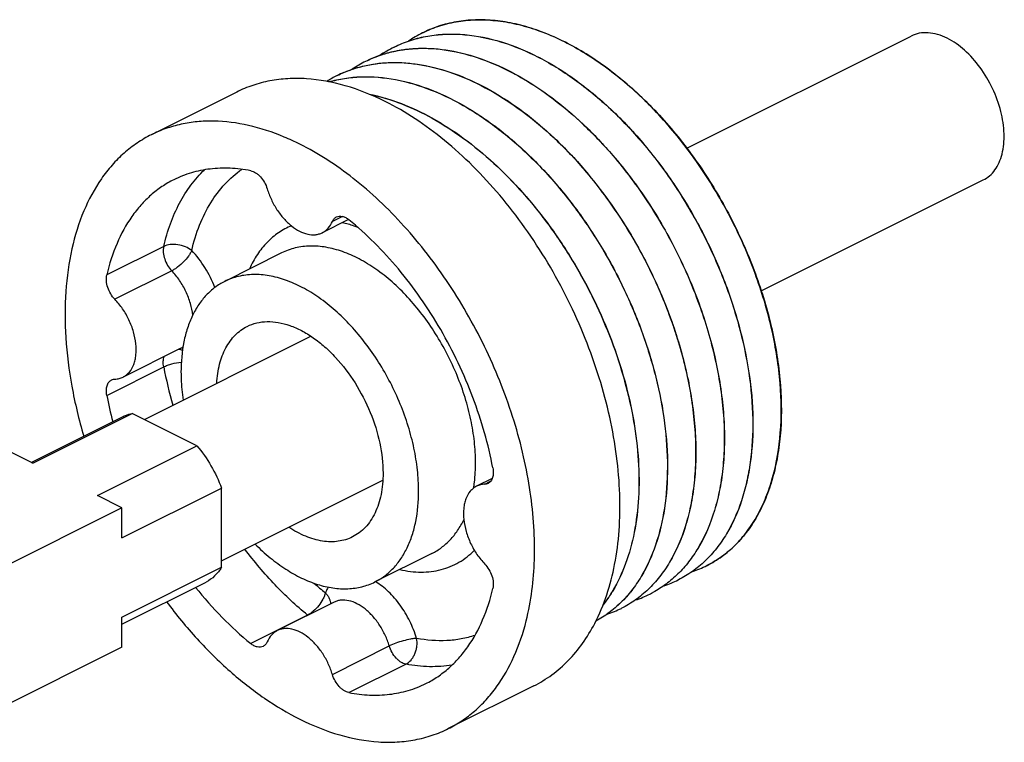
# Model space of a CAD drawing. Units: millimetres. Extents: x 496 to 916, y 283 to 580.
# Drawn here: x 679 to 728, y 401 to 437 of the extents above; entities that cross this region are included whole.
import ezdxf

# ---------------------------------------------------------------- set-up
doc = ezdxf.new("R2010")
doc.units = ezdxf.units.MM
doc.header["$LTSCALE"] = 19.36
doc.layers.get('0').update_dxf_attribs({"linetype": 'CONTINUOUS'})

msp = doc.modelspace()

# ---------------------------------------------------------------- linework, layer by layer
at = {"color": 7, "linetype": 'Continuous'}
for p, q in [((698.858, 436.527), (698.851, 436.523)), ((698.858, 436.527), (698.851, 436.523)), ((711.987, 430.793), (723.137, 436.368)), ((697.443, 435.82), (697.436, 435.816)), ((697.437, 435.816), (697.443, 435.82)), ((696.029, 435.112), (696.022, 435.109)), ((696.022, 435.109), (696.029, 435.112)), ((696.029, 435.112), (696.039, 435.117)), ((694.615, 434.405), (694.608, 434.402)), ((694.609, 434.402), (694.615, 434.405)), ((689.616, 433.583), (685.374, 431.462)), ((706.879, 429.734), (706.892, 429.718)), ((715.685, 423.698), (726.715, 429.213)), ((695.177, 427.245), (693.871, 426.592)), ((691.847, 425.586), (689.019, 424.172)), ((685.027, 417.313), (693.298, 421.448)), ((686.8, 420.832), (683.971, 419.417)), ((679.407, 415.174), (683.978, 417.459)), ((679.479, 415.137), (684.429, 417.612)), ((687.641, 416.006), (684.429, 417.612)), ((682.692, 413.531), (687.641, 416.006)), ((679.479, 415.137), (678.257, 415.748)), ((688.864, 410.287), (696.877, 414.294)), ((702.318, 414.382), (701.534, 413.99)), ((683.914, 412.92), (682.692, 413.531)), ((683.914, 411.423), (688.864, 413.898)), ((688.864, 409.964), (688.864, 413.898)), ((683.914, 412.92), (673.245, 407.585)), ((683.914, 411.423), (683.914, 412.92)), ((713.959, 411.63), (713.956, 411.624)), ((713.963, 411.628), (713.959, 411.622)), ((699.315, 410.649), (696.487, 409.235)), ((712.545, 410.923), (712.541, 410.917)), ((712.548, 410.921), (712.545, 410.915)), ((711.13, 410.216), (711.127, 410.21)), ((711.131, 410.208), (711.134, 410.214)), ((712.981, 410.047), (712.974, 410.044)), ((712.974, 410.044), (712.981, 410.047)), ((712.981, 410.047), (712.99, 410.052)), ((683.914, 407.489), (688.864, 409.964)), ((683.914, 407.141), (688.092, 409.231)), ((709.716, 409.508), (709.713, 409.503)), ((709.72, 409.507), (709.716, 409.501)), ((711.567, 409.34), (711.559, 409.337)), ((711.567, 409.34), (711.56, 409.337)), ((708.302, 408.801), (708.299, 408.796)), ((708.306, 408.799), (708.302, 408.793)), ((710.153, 408.633), (710.145, 408.629)), ((710.153, 408.633), (710.146, 408.63)), ((710.304, 408.712), (710.291, 408.705)), ((694.463, 408.23), (691.635, 406.815)), ((708.738, 407.926), (708.731, 407.923)), ((708.738, 407.926), (708.731, 407.922)), ((683.914, 405.992), (683.914, 407.489)), ((683.914, 405.992), (675.476, 401.773)), ((704.374, 404.067), (700.132, 401.946))]:
    msp.add_line(p, q, dxfattribs=at)
at = {"color": 9, "linetype": 'Continuous'}
for p, q in [((694.872, 427.401), (694.373, 427.151)), ((685.988, 425.906), (683.159, 424.491)), ((686.39, 424.697), (683.561, 423.283)), ((683.159, 418.509), (685.988, 419.924)), ((701.944, 414.092), (702.236, 414.238)), ((693.139, 407.589), (690.311, 406.175)), ((694.373, 404.637), (697.201, 406.051)), ((695.195, 403.733), (698.023, 405.147))]:
    msp.add_line(p, q, dxfattribs=at)
at = {"color": 7, "linetype": 'Continuous'}
for centre, radius, start, end in [((701.518, 431.189), 5.964, 116.5698, 124.4289), ((701.513, 431.199), 5.953, 111.62, 116.4876), ((700.112, 430.468), 5.98, 116.5708, 124.4198), ((698.697, 429.763), 5.978, 116.5806, 124.0697), ((697.267, 429.084), 5.946, 113.0367, 116.4898), ((697.275, 429.069), 5.963, 116.5629, 122.225), ((687.038, 419.572), 12.771, 63.4204, 67.2364), ((702.599, 422.174), 19.782, 190.6763, 194.5654), ((710.577, 414.842), 5.364, 288.3864, 296.5453), ((709.172, 414.114), 5.341, 288.3693, 296.5585), ((707.757, 413.407), 5.341, 288.3637, 296.554), ((707.763, 413.395), 5.328, 296.6522, 298.3248), ((706.343, 412.7), 5.341, 288.373, 296.5538)]:
    msp.add_arc(centre, radius, start, end, dxfattribs=at)
at = {"color": 9, "linetype": 'Continuous'}
for centre, radius, start, end in [((686.375, 421.68), 0.949, 296.6034, 307.6224), ((686.657, 420.201), 0.593, 77.8465, 84.2922), ((706.006, 423.719), 20.375, 190.7345, 196.2339), ((703.497, 420.365), 15.033, 228.0943, 230.9221), ((693.832, 408.443), 1.099, 230.9288, 232.0895)]:
    msp.add_arc(centre, radius, start, end, dxfattribs=at)
at = {"color": 7, "linetype": 'Continuous'}
for points, knots in [([(698.858, 436.527), (699.134, 436.665), (699.714, 436.9), (700.639, 437.117), (701.61, 437.197), (702.618, 437.141), (703.654, 436.95), (705.093, 436.508), (706.906, 435.614), (708.979, 434.101), (710.929, 432.181), (712.685, 429.927), (714.186, 427.424), (715.376, 424.765), (716.214, 422.052), (716.668, 419.386), (716.715, 417.238), (716.537, 415.638), (716.306, 414.538), (715.977, 413.522), (715.553, 412.6), (715.037, 411.782), (714.434, 411.075), (713.75, 410.487), (713.243, 410.178), (712.981, 410.047)], [0, 0, 0, 0, 0.024091, 0.048536, 0.07366, 0.099738, 0.126982, 0.155534, 0.216742, 0.283379, 0.354635, 0.42919, 0.505395, 0.581446, 0.655532, 0.725991, 0.791476, 0.822097, 0.851218, 0.878854, 0.905083, 0.930053, 0.95399, 0.977188, 1, 1, 1, 1]), ([(712.99, 410.052), (713.246, 410.181), (713.744, 410.485), (714.416, 411.061), (715.01, 411.752), (715.52, 412.552), (715.943, 413.451), (716.395, 414.805), (716.704, 416.71), (716.678, 419.171), (716.266, 421.782), (715.483, 424.447), (714.355, 427.071), (712.921, 429.558), (711.232, 431.817), (709.346, 433.767), (707.328, 435.336), (705.553, 436.299), (704.134, 436.812), (703.107, 437.062), (702.102, 437.182), (701.129, 437.171), (700.196, 437.029), (699.603, 436.845), (699.319, 436.733)], [0, 0, 0, 0, 0.022719, 0.045816, 0.06963, 0.094448, 0.120485, 0.147891, 0.207002, 0.271827, 0.341603, 0.415072, 0.490662, 0.566642, 0.641269, 0.712925, 0.780272, 0.84242, 0.871476, 0.899209, 0.925726, 0.951199, 0.97586, 1, 1, 1, 1]), ([(697.443, 435.82), (697.688, 435.942), (698.198, 436.154), (699.006, 436.367), (699.853, 436.473), (701.046, 436.472), (702.611, 436.189), (704.491, 435.445), (706.359, 434.317), (708.163, 432.842), (709.854, 431.062), (711.383, 429.032), (712.709, 426.81), (713.791, 424.464), (714.601, 422.063), (715.114, 419.677), (715.318, 417.378), (715.222, 415.551), (714.978, 414.199), (714.644, 412.99), (714.27, 412.141), (713.963, 411.628)], [0, 0, 0, 0, 0.023338, 0.046945, 0.071074, 0.095946, 0.148518, 0.205658, 0.26758, 0.333935, 0.403946, 0.476531, 0.550418, 0.624233, 0.696596, 0.76621, 0.831957, 0.893009, 0.921651, 0.949008, 1, 1, 1, 1]), ([(697.443, 435.82), (697.688, 435.941), (698.198, 436.153), (699.006, 436.364), (699.852, 436.47), (701.045, 436.468), (702.61, 436.184), (704.489, 435.439), (706.356, 434.311), (708.159, 432.835), (709.848, 431.057), (711.377, 429.027), (712.701, 426.807), (713.783, 424.462), (714.593, 422.062), (715.106, 419.677), (715.311, 417.379), (715.216, 415.553), (714.972, 414.201), (714.639, 412.992), (714.265, 412.143), (713.959, 411.63)], [0, 0, 0, 0, 0.023337, 0.046944, 0.071075, 0.09595, 0.14853, 0.205676, 0.267602, 0.333958, 0.403963, 0.476541, 0.550418, 0.624223, 0.696578, 0.766188, 0.831935, 0.892991, 0.921637, 0.948999, 1, 1, 1, 1]), ([(724.926, 436.254), (724.772, 436.332), (724.463, 436.457), (723.989, 436.546), (723.539, 436.523), (723.262, 436.431), (723.137, 436.368)], [0, 0, 0, 0, 0.279132, 0.535364, 0.772882, 1, 1, 1, 1]), ([(726.715, 429.213), (726.828, 429.269), (727.044, 429.414), (727.311, 429.71), (727.52, 430.078), (727.722, 430.672), (727.794, 431.545), (727.621, 432.656), (727.211, 433.778), (726.599, 434.812), (725.839, 435.669), (725.236, 436.1), (724.926, 436.254)], [0, 0, 0, 0, 0.044948, 0.09158, 0.141267, 0.194885, 0.314687, 0.449642, 0.59368, 0.738695, 0.876362, 1, 1, 1, 1]), ([(696.029, 435.112), (696.242, 435.219), (696.682, 435.407), (697.376, 435.609), (698.101, 435.732), (699.117, 435.789), (700.452, 435.65), (702.075, 435.167), (703.711, 434.383), (705.325, 433.316), (706.884, 431.991), (707.846, 430.974), (708.311, 430.432)], [0, 0, 0, 0, 0.050606, 0.101655, 0.153568, 0.206727, 0.317901, 0.437203, 0.565478, 0.702663, 0.847959, 1, 1, 1, 1]), ([(696.039, 435.117), (696.257, 435.226), (696.709, 435.416), (697.421, 435.618), (698.164, 435.737), (699.207, 435.784), (700.577, 435.621), (701.645, 435.285), (702.18, 435.07)], [0, 0, 0, 0, 0.115345, 0.23177, 0.350279, 0.47177, 0.726296, 1, 1, 1, 1]), ([(694.615, 434.405), (694.828, 434.512), (695.268, 434.7), (695.962, 434.902), (696.687, 435.025), (697.703, 435.082), (699.039, 434.942), (700.662, 434.46), (702.298, 433.675), (703.912, 432.608), (705.471, 431.282), (706.433, 430.266), (706.898, 429.723)], [0, 0, 0, 0, 0.050604, 0.101651, 0.153564, 0.206722, 0.317895, 0.437198, 0.565474, 0.702662, 0.847955, 1, 1, 1, 1]), ([(694.94, 434.555), (695.347, 434.728), (696.219, 434.988), (697.609, 435.094), (699.067, 434.924), (700.032, 434.64), (700.517, 434.459)], [0, 0, 0, 0, 0.232507, 0.473459, 0.728126, 1, 1, 1, 1]), ([(702.18, 435.07), (702.729, 434.85), (703.828, 434.305), (705.398, 433.249), (706.915, 431.949), (707.852, 430.956), (708.306, 430.427)], [0, 0, 0, 0, 0.228667, 0.472656, 0.730539, 1, 1, 1, 1]), ([(696.995, 433.114), (696.358, 433.433), (695.085, 433.948), (693.425, 434.259), (692.162, 434.267), (691.266, 434.158), (690.413, 433.936), (689.874, 433.712), (689.616, 433.583)], [0, 0, 0, 0, 0.278952, 0.534781, 0.655555, 0.772578, 0.886968, 1, 1, 1, 1]), ([(694.196, 434.089), (694.452, 434.164), (694.981, 434.282), (696.091, 434.387), (697.563, 434.259), (699.355, 433.721), (701.159, 432.817), (702.929, 431.575), (704.62, 430.03), (706.188, 428.223), (707.593, 426.204), (708.797, 424.028), (709.769, 421.756), (710.484, 419.449), (710.923, 417.17), (711.074, 414.98), (710.935, 412.939), (710.507, 411.101), (710.014, 409.998), (709.72, 409.507)], [0, 0, 0, 0, 0.02348, 0.047513, 0.097898, 0.152337, 0.211298, 0.274697, 0.342017, 0.41242, 0.484841, 0.55808, 0.630874, 0.701978, 0.770239, 0.834678, 0.894588, 0.949635, 1, 1, 1, 1]), ([(694.199, 434.088), (694.455, 434.163), (694.984, 434.28), (696.094, 434.383), (697.565, 434.253), (699.357, 433.714), (701.159, 432.809), (702.928, 431.567), (704.617, 430.022), (706.184, 428.215), (707.588, 426.197), (708.791, 424.023), (709.762, 421.752), (710.477, 419.446), (710.915, 417.169), (711.067, 414.981), (710.928, 412.94), (710.502, 411.103), (710.01, 410), (709.716, 409.508)], [0, 0, 0, 0, 0.023481, 0.047519, 0.097916, 0.152369, 0.21134, 0.274745, 0.342066, 0.412463, 0.484875, 0.558103, 0.630884, 0.701976, 0.770229, 0.834664, 0.894575, 0.949628, 1, 1, 1, 1]), ([(700.517, 434.459), (701.086, 434.247), (702.228, 433.708), (703.86, 432.639), (705.436, 431.306), (706.409, 430.281), (706.879, 429.734)], [0, 0, 0, 0, 0.227592, 0.471238, 0.729528, 1, 1, 1, 1]), ([(696.194, 433.48), (697.286, 433.262), (698.924, 432.602), (700.925, 431.307), (702.433, 430.06), (703.862, 428.599), (705.184, 426.953), (706.374, 425.158), (707.407, 423.25), (708.262, 421.269), (708.923, 419.258), (709.376, 417.257), (709.612, 415.308), (709.628, 413.452), (709.423, 411.726), (709, 410.167), (708.561, 409.225), (708.306, 408.799)], [0, 0, 0, 0, 0.109014, 0.169387, 0.233254, 0.300078, 0.369153, 0.439652, 0.510676, 0.581292, 0.650581, 0.717679, 0.78182, 0.842388, 0.898973, 0.95144, 1, 1, 1, 1]), ([(696.214, 433.471), (697.305, 433.25), (698.941, 432.587), (700.939, 431.289), (702.444, 430.04), (703.87, 428.579), (705.189, 426.934), (706.376, 425.139), (707.406, 423.233), (708.259, 421.255), (708.918, 419.246), (709.369, 417.248), (709.605, 415.303), (709.621, 413.449), (709.416, 411.726), (708.994, 410.168), (708.556, 409.227), (708.302, 408.801)], [0, 0, 0, 0, 0.109109, 0.169518, 0.23341, 0.300246, 0.36932, 0.439808, 0.510811, 0.581402, 0.650664, 0.717736, 0.781854, 0.842403, 0.898977, 0.951439, 1, 1, 1, 1]), ([(707.408, 407.172), (707.883, 408.086), (708.377, 409.636), (708.654, 411.819), (708.682, 413.623), (708.522, 415.509), (708.177, 417.447), (707.652, 419.408), (706.956, 421.358), (706.101, 423.269), (705.099, 425.107), (703.967, 426.845), (702.723, 428.455), (701.387, 429.91), (699.98, 431.187), (698.524, 432.266), (697.506, 432.859), (696.995, 433.114)], [0, 0, 0, 0, 0.102041, 0.158266, 0.217792, 0.280323, 0.345423, 0.412548, 0.481076, 0.550336, 0.619629, 0.688254, 0.755537, 0.82085, 0.883638, 0.943461, 1, 1, 1, 1]), ([(691.98, 431.348), (691.404, 431.589), (690.255, 431.97), (688.777, 432.163), (687.654, 432.122), (686.854, 431.998), (686.09, 431.783), (685.606, 431.578), (685.373, 431.462)], [0, 0, 0, 0, 0.275173, 0.529946, 0.651214, 0.769318, 0.885223, 1, 1, 1, 1]), ([(685.373, 431.462), (685.131, 431.34), (684.658, 431.063), (684.004, 430.556), (683.408, 429.958), (682.683, 429.03), (681.943, 427.65), (681.359, 425.75), (681.069, 423.625), (681.078, 421.327), (681.384, 418.914), (681.775, 417.295), (682.016, 416.481)], [0, 0, 0, 0, 0.049182, 0.098888, 0.149613, 0.201797, 0.311788, 0.431017, 0.560197, 0.698975, 0.846172, 1, 1, 1, 1]), ([(704.004, 407.298), (704.254, 408.288), (704.447, 409.864), (704.409, 412.012), (704.226, 413.727), (703.894, 415.48), (703.251, 417.856), (702.106, 420.774), (700.565, 423.51), (699.12, 425.532), (697.958, 426.925), (696.728, 428.184), (695.446, 429.293), (694.128, 430.238), (693.212, 430.764), (692.753, 430.993)], [0, 0, 0, 0, 0.109792, 0.169099, 0.230964, 0.295019, 0.360822, 0.495556, 0.630934, 0.697521, 0.762643, 0.825823, 0.886644, 0.944785, 1, 1, 1, 1]), ([(708.306, 430.427), (708.931, 429.697), (710.098, 428.139), (711.554, 425.606), (712.692, 422.934), (713.472, 420.223), (713.807, 417.974), (713.864, 416.248), (713.803, 415.031), (713.642, 413.879), (713.304, 412.484), (712.893, 411.506), (712.545, 410.923)], [0, 0, 0, 0, 0.136979, 0.276476, 0.415178, 0.549803, 0.677378, 0.737802, 0.79566, 0.850817, 0.903226, 1, 1, 1, 1]), ([(708.311, 430.432), (708.937, 429.702), (710.105, 428.143), (711.561, 425.609), (712.7, 422.935), (713.48, 420.223), (713.815, 417.974), (713.871, 416.247), (713.81, 415.029), (713.648, 413.877), (713.309, 412.482), (712.897, 411.504), (712.548, 410.921)], [0, 0, 0, 0, 0.136987, 0.2765, 0.415216, 0.549847, 0.677421, 0.737843, 0.795695, 0.850846, 0.903246, 1, 1, 1, 1]), ([(690.311, 429.674), (689.972, 429.738), (689.3, 429.819), (688.305, 429.786), (687.36, 429.597), (686.771, 429.365), (686.492, 429.226)], [0, 0, 0, 0, 0.264598, 0.517126, 0.760861, 1, 1, 1, 1]), ([(690.311, 429.674), (690.398, 429.658), (690.529, 429.599), (690.684, 429.484), (690.841, 429.33), (691.007, 429.096), (691.099, 428.882), (691.133, 428.771)], [0, 0, 0, 0, 0.209778, 0.328871, 0.455933, 0.725579, 1, 1, 1, 1]), ([(706.892, 429.718), (707.518, 428.989), (708.685, 427.43), (710.14, 424.898), (711.278, 422.226), (712.058, 419.515), (712.393, 417.267), (712.449, 415.541), (712.389, 414.323), (712.228, 413.171), (711.89, 411.777), (711.479, 410.799), (711.13, 410.216)], [0, 0, 0, 0, 0.136978, 0.276479, 0.415181, 0.549804, 0.677377, 0.7378, 0.795657, 0.850815, 0.903225, 1, 1, 1, 1]), ([(711.134, 410.214), (711.483, 410.797), (711.895, 411.774), (712.234, 413.169), (712.396, 414.321), (712.456, 415.539), (712.4, 417.266), (712.066, 419.515), (711.286, 422.227), (710.148, 424.901), (708.692, 427.434), (707.525, 428.993), (706.898, 429.723)], [0, 0, 0, 0, 0.096753, 0.149153, 0.204302, 0.262153, 0.322574, 0.450147, 0.584778, 0.723493, 0.863006, 1, 1, 1, 1]), ([(686.492, 429.226), (686.288, 429.124), (685.892, 428.892), (685.342, 428.468), (684.841, 427.968), (684.229, 427.194), (683.604, 426.043), (683.284, 425.028), (683.159, 424.491)], [0, 0, 0, 0, 0.114298, 0.229786, 0.347592, 0.468722, 0.723789, 1, 1, 1, 1]), ([(691.133, 428.771), (691.188, 428.589), (691.326, 428.232), (691.603, 427.734), (691.939, 427.292), (692.316, 426.929), (692.718, 426.662), (693.125, 426.505), (693.462, 426.477), (693.706, 426.522), (693.818, 426.566), (693.871, 426.592)], [0, 0, 0, 0, 0.146935, 0.294753, 0.438635, 0.574192, 0.698134, 0.80898, 0.907944, 0.954462, 1, 1, 1, 1]), ([(694.373, 427.151), (694.394, 427.2), (694.447, 427.288), (694.53, 427.353), (694.573, 427.375)], [0, 0, 0, 0, 0.520103, 1, 1, 1, 1]), ([(694.573, 427.375), (694.616, 427.396), (694.716, 427.423), (694.876, 427.408), (695.041, 427.343), (695.144, 427.273), (695.195, 427.232)], [0, 0, 0, 0, 0.214897, 0.447319, 0.708132, 1, 1, 1, 1]), ([(702.346, 414.898), (702.235, 415.487), (701.955, 416.669), (701.378, 418.415), (700.648, 420.131), (699.778, 421.785), (698.783, 423.35), (697.681, 424.796), (696.492, 426.1), (695.634, 426.876), (695.195, 427.232)], [0, 0, 0, 0, 0.123714, 0.250576, 0.379227, 0.508238, 0.636166, 0.76161, 0.883269, 1, 1, 1, 1]), ([(693.871, 426.592), (693.925, 426.619), (694.03, 426.685), (694.217, 426.86), (694.32, 427.03), (694.373, 427.151)], [0, 0, 0, 0, 0.237773, 0.480988, 1, 1, 1, 1]), ([(683.561, 423.283), (683.482, 423.365), (683.343, 423.551), (683.199, 423.863), (683.129, 424.183), (683.137, 424.396), (683.159, 424.491)], [0, 0, 0, 0, 0.258627, 0.524241, 0.776807, 1, 1, 1, 1]), ([(698.657, 413.752), (698.657, 414.1), (698.615, 414.816), (698.439, 415.896), (698.151, 416.993), (697.625, 418.451), (696.908, 419.842), (696.028, 421.111), (695.307, 421.973), (694.535, 422.732), (693.728, 423.372), (692.901, 423.883), (692.069, 424.252), (691.248, 424.474), (690.452, 424.54), (689.7, 424.448), (689.234, 424.28), (689.019, 424.172)], [0, 0, 0, 0, 0.064757, 0.132623, 0.20291, 0.274833, 0.419952, 0.491494, 0.561167, 0.628207, 0.691978, 0.752023, 0.808118, 0.860336, 0.90911, 0.955266, 1, 1, 1, 1]), ([(689.019, 424.172), (688.85, 424.088), (688.523, 423.885), (688.088, 423.493), (687.712, 423.018), (687.4, 422.467), (687.154, 421.845), (686.912, 420.91), (686.848, 420.164), (686.848, 419.656)], [0, 0, 0, 0, 0.107708, 0.217563, 0.33149, 0.451035, 0.577281, 0.710838, 1, 1, 1, 1]), ([(683.971, 419.417), (684.03, 419.447), (684.142, 419.519), (684.341, 419.713), (684.486, 419.974), (684.574, 420.271), (684.629, 420.616), (684.621, 421.091), (684.5, 421.677), (684.277, 422.263), (683.966, 422.809), (683.703, 423.136), (683.561, 423.283)], [0, 0, 0, 0, 0.044963, 0.091112, 0.190441, 0.245199, 0.303569, 0.430504, 0.568753, 0.713589, 0.859275, 1, 1, 1, 1]), ([(688.626, 419.115), (688.644, 419.434), (688.73, 420.039), (688.99, 420.741), (689.281, 421.21), (689.531, 421.506), (689.816, 421.752), (690.027, 421.881), (690.136, 421.936)], [0, 0, 0, 0, 0.286071, 0.544192, 0.664123, 0.77908, 0.890472, 1, 1, 1, 1]), ([(690.136, 421.936), (690.287, 422.012), (690.613, 422.13), (691.141, 422.194), (691.698, 422.147), (692.273, 421.992), (692.856, 421.733), (693.436, 421.376), (694.001, 420.927), (694.734, 420.206), (695.544, 419.136), (696.287, 417.692), (696.766, 416.173), (696.889, 415.135), (696.889, 414.635)], [0, 0, 0, 0, 0.044755, 0.090933, 0.139728, 0.19197, 0.24809, 0.308162, 0.371963, 0.439034, 0.580167, 0.725357, 0.867489, 1, 1, 1, 1]), ([(683.561, 419.316), (683.633, 419.318), (683.774, 419.337), (683.909, 419.386), (683.971, 419.417)], [0, 0, 0, 0, 0.50714, 1, 1, 1, 1]), ([(686.848, 419.656), (686.848, 419.544), (686.857, 419.083), (686.9, 418.622), (686.949, 418.277)], [0, 0, 0, 0, 0.243602, 1, 1, 1, 1]), ([(683.159, 418.509), (683.143, 418.593), (683.128, 418.754), (683.159, 418.981), (683.235, 419.139), (683.321, 419.229), (683.371, 419.262), (683.397, 419.275)], [0, 0, 0, 0, 0.298478, 0.563178, 0.792774, 0.898024, 1, 1, 1, 1]), ([(683.397, 419.275), (683.41, 419.281), (683.462, 419.304), (683.519, 419.314), (683.561, 419.316)], [0, 0, 0, 0, 0.246223, 1, 1, 1, 1]), ([(683.978, 417.459), (684.013, 417.477), (684.158, 417.543), (684.312, 417.589), (684.429, 417.612)], [0, 0, 0, 0, 0.248592, 1, 1, 1, 1]), ([(687.641, 416.006), (687.901, 415.696), (688.368, 415.023), (688.719, 414.283), (688.864, 413.898)], [0, 0, 0, 0, 0.495775, 1, 1, 1, 1]), ([(696.889, 414.635), (696.889, 414.28), (696.845, 413.757), (696.675, 413.102), (696.503, 412.666), (696.284, 412.28), (696.021, 411.947), (695.717, 411.673), (695.488, 411.531), (695.369, 411.471)], [0, 0, 0, 0, 0.289162, 0.42272, 0.54896, 0.668509, 0.782438, 0.892292, 1, 1, 1, 1]), ([(702.346, 414.898), (702.362, 414.814), (702.377, 414.653), (702.346, 414.427), (702.271, 414.269), (702.184, 414.178), (702.134, 414.145), (702.108, 414.132)], [0, 0, 0, 0, 0.298478, 0.563178, 0.792774, 0.898024, 1, 1, 1, 1]), ([(701.534, 413.99), (701.476, 413.961), (701.363, 413.889), (701.164, 413.694), (701.02, 413.433), (700.932, 413.137), (700.877, 412.791), (700.885, 412.317), (701.005, 411.73), (701.228, 411.145), (701.54, 410.598), (701.802, 410.271), (701.944, 410.124)], [0, 0, 0, 0, 0.044963, 0.091112, 0.190441, 0.245199, 0.303569, 0.430504, 0.568753, 0.713589, 0.859275, 1, 1, 1, 1]), ([(701.944, 414.092), (701.872, 414.089), (701.731, 414.07), (701.597, 414.021), (701.534, 413.99)], [0, 0, 0, 0, 0.50714, 1, 1, 1, 1]), ([(702.108, 414.132), (702.096, 414.126), (702.044, 414.104), (701.987, 414.093), (701.944, 414.092)], [0, 0, 0, 0, 0.246223, 1, 1, 1, 1]), ([(696.487, 409.235), (696.656, 409.32), (696.983, 409.522), (697.417, 409.914), (697.793, 410.389), (698.106, 410.941), (698.352, 411.562), (698.594, 412.497), (698.657, 413.244), (698.657, 413.752)], [0, 0, 0, 0, 0.107708, 0.217563, 0.33149, 0.451035, 0.577281, 0.710838, 1, 1, 1, 1]), ([(695.369, 411.471), (695.26, 411.417), (695.03, 411.325), (694.662, 411.245), (694.275, 411.222), (693.726, 411.27), (693.008, 411.484), (692.473, 411.778), (692.207, 411.954)], [0, 0, 0, 0, 0.109541, 0.220945, 0.335911, 0.455847, 0.713991, 1, 1, 1, 1]), ([(713.956, 411.624), (713.806, 411.374), (713.481, 410.9), (712.912, 410.27), (712.275, 409.742), (711.808, 409.461), (711.567, 409.34)], [0, 0, 0, 0, 0.261322, 0.513237, 0.758367, 1, 1, 1, 1]), ([(690.528, 411.118), (690.766, 410.88), (691.254, 410.437), (692.028, 409.867), (692.817, 409.419), (693.606, 409.1), (694.382, 408.916), (695.132, 408.872), (695.842, 408.971), (696.282, 409.133), (696.487, 409.235)], [0, 0, 0, 0, 0.152023, 0.296478, 0.432556, 0.559947, 0.67896, 0.790637, 0.896805, 1, 1, 1, 1]), ([(712.541, 410.917), (712.399, 410.68), (712.093, 410.229), (711.56, 409.626), (710.965, 409.113), (710.529, 408.834), (710.304, 408.712)], [0, 0, 0, 0, 0.261065, 0.513129, 0.758474, 1, 1, 1, 1]), ([(701.944, 410.124), (702.023, 410.042), (702.162, 409.856), (702.306, 409.544), (702.377, 409.224), (702.368, 409.011), (702.346, 408.916)], [0, 0, 0, 0, 0.258627, 0.524241, 0.776807, 1, 1, 1, 1]), ([(711.127, 410.21), (710.977, 409.96), (710.653, 409.486), (710.084, 408.856), (709.446, 408.328), (708.979, 408.047), (708.738, 407.926)], [0, 0, 0, 0, 0.261322, 0.513237, 0.758367, 1, 1, 1, 1]), ([(688.864, 409.964), (688.769, 409.806), (688.546, 409.52), (688.249, 409.309), (688.093, 409.231)], [0, 0, 0, 0, 0.512938, 1, 1, 1, 1]), ([(709.713, 409.503), (709.57, 409.264), (709.262, 408.811), (708.724, 408.204), (708.124, 407.69), (707.684, 407.41), (707.457, 407.288)], [0, 0, 0, 0, 0.2611, 0.513149, 0.758466, 1, 1, 1, 1]), ([(709.716, 409.501), (709.573, 409.262), (709.264, 408.808), (708.725, 408.202), (708.125, 407.688), (707.684, 407.41), (707.457, 407.288)], [0, 0, 0, 0, 0.261076, 0.513111, 0.758433, 1, 1, 1, 1]), ([(687.569, 408.966), (687.986, 408.444), (688.851, 407.462), (689.815, 406.577), (690.311, 406.175)], [0, 0, 0, 0, 0.511253, 1, 1, 1, 1]), ([(699.013, 404.182), (699.217, 404.283), (699.614, 404.515), (700.163, 404.94), (700.665, 405.439), (701.276, 406.213), (701.902, 407.365), (702.222, 408.38), (702.346, 408.916)], [0, 0, 0, 0, 0.114298, 0.229786, 0.347592, 0.468722, 0.723789, 1, 1, 1, 1]), ([(708.302, 408.793), (708.265, 408.732), (708.117, 408.493), (707.954, 408.262), (707.824, 408.096)], [0, 0, 0, 0, 0.25372, 1, 1, 1, 1]), ([(708.299, 408.796), (708.263, 408.735), (708.116, 408.499), (707.956, 408.271), (707.828, 408.107)], [0, 0, 0, 0, 0.253675, 1, 1, 1, 1]), ([(686.133, 408.247), (686.608, 407.608), (687.6, 406.399), (689.228, 404.788), (690.936, 403.442), (692.145, 402.718), (692.753, 402.414)], [0, 0, 0, 0, 0.268541, 0.526459, 0.770934, 1, 1, 1, 1]), ([(700.132, 401.946), (700.365, 402.062), (700.819, 402.327), (701.45, 402.809), (702.028, 403.374), (702.735, 404.248), (703.467, 405.546), (703.852, 406.693), (704.004, 407.298)], [0, 0, 0, 0, 0.114781, 0.230691, 0.348802, 0.470072, 0.724867, 1, 1, 1, 1]), ([(704.375, 404.067), (704.69, 404.225), (705.3, 404.599), (706.119, 405.314), (706.835, 406.177), (707.229, 406.828), (707.408, 407.172)], [0, 0, 0, 0, 0.239894, 0.484058, 0.736366, 1, 1, 1, 1]), ([(691.635, 406.815), (691.58, 406.788), (691.476, 406.722), (691.289, 406.548), (691.186, 406.378), (691.133, 406.256)], [0, 0, 0, 0, 0.237773, 0.480988, 1, 1, 1, 1]), ([(694.373, 404.637), (694.317, 404.819), (694.18, 405.176), (693.903, 405.673), (693.567, 406.115), (693.189, 406.479), (692.787, 406.746), (692.38, 406.902), (692.043, 406.93), (691.799, 406.885), (691.687, 406.842), (691.635, 406.815)], [0, 0, 0, 0, 0.146935, 0.294753, 0.438635, 0.574192, 0.698134, 0.80898, 0.907944, 0.954462, 1, 1, 1, 1]), ([(690.932, 406.033), (690.889, 406.011), (690.79, 405.984), (690.63, 405.999), (690.464, 406.064), (690.361, 406.134), (690.311, 406.175)], [0, 0, 0, 0, 0.214897, 0.447319, 0.708132, 1, 1, 1, 1]), ([(691.133, 406.256), (691.112, 406.208), (691.058, 406.119), (690.976, 406.055), (690.932, 406.033)], [0, 0, 0, 0, 0.520103, 1, 1, 1, 1]), ([(695.195, 403.733), (695.107, 403.749), (694.976, 403.808), (694.821, 403.924), (694.664, 404.077), (694.498, 404.311), (694.406, 404.525), (694.373, 404.637)], [0, 0, 0, 0, 0.209778, 0.328871, 0.455933, 0.725579, 1, 1, 1, 1]), ([(695.195, 403.733), (695.534, 403.669), (696.206, 403.589), (697.201, 403.621), (698.145, 403.811), (698.735, 404.042), (699.013, 404.182)], [0, 0, 0, 0, 0.264598, 0.517126, 0.760861, 1, 1, 1, 1]), ([(692.753, 402.414), (693.39, 402.096), (694.664, 401.581), (696.323, 401.269), (697.587, 401.262), (698.482, 401.371), (699.336, 401.593), (699.874, 401.817), (700.132, 401.946)], [0, 0, 0, 0, 0.278952, 0.534781, 0.655555, 0.772578, 0.886968, 1, 1, 1, 1])]:
    msp.add_open_spline(points, degree=3, knots=knots, dxfattribs=at)
at = {"color": 9, "linetype": 'Continuous'}
for points, knots in [([(685.988, 425.906), (686.077, 426.29), (686.293, 427.029), (686.744, 428.058), (687.31, 428.963), (687.769, 429.485), (688.013, 429.717)], [0, 0, 0, 0, 0.270758, 0.526468, 0.768665, 1, 1, 1, 1]), ([(687.38, 425.703), (687.48, 426.135), (687.731, 426.957), (688.283, 428.08), (688.99, 429.024), (689.567, 429.53), (689.871, 429.741)], [0, 0, 0, 0, 0.274151, 0.529961, 0.770332, 1, 1, 1, 1]), ([(692.336, 426.939), (692.111, 426.846), (691.676, 426.611), (691.103, 426.123), (690.617, 425.512), (690.364, 425.044), (690.253, 424.795)], [0, 0, 0, 0, 0.238301, 0.480751, 0.733135, 1, 1, 1, 1]), ([(695.644, 426.852), (695.579, 426.877), (695.323, 426.97), (695.061, 427.046), (694.864, 427.091)], [0, 0, 0, 0, 0.255813, 1, 1, 1, 1]), ([(685.988, 425.906), (685.966, 425.81), (685.957, 425.598), (686.028, 425.277), (686.171, 424.965), (686.311, 424.779), (686.39, 424.697)], [0, 0, 0, 0, 0.223185, 0.475754, 0.74137, 1, 1, 1, 1]), ([(687.38, 425.703), (687.285, 425.78), (687.063, 425.907), (686.695, 426.008), (686.323, 426.017), (686.088, 425.956), (685.988, 425.906)], [0, 0, 0, 0, 0.249422, 0.514457, 0.771543, 1, 1, 1, 1]), ([(687.38, 425.703), (687.36, 425.657), (687.31, 425.562), (687.181, 425.367), (686.977, 425.13), (686.74, 424.92), (686.539, 424.78), (686.439, 424.722), (686.39, 424.697)], [0, 0, 0, 0, 0.105097, 0.223994, 0.488022, 0.758411, 0.884917, 1, 1, 1, 1]), ([(688.532, 423.866), (688.4, 424.21), (688.074, 424.865), (687.628, 425.446), (687.38, 425.703)], [0, 0, 0, 0, 0.50774, 1, 1, 1, 1]), ([(701.486, 415.166), (701.486, 415.515), (701.443, 416.23), (701.267, 417.311), (700.979, 418.407), (700.453, 419.865), (699.737, 421.256), (698.857, 422.525), (698.135, 423.387), (697.363, 424.146), (696.556, 424.787), (695.729, 425.297), (694.897, 425.667), (694.076, 425.888), (693.281, 425.954), (692.528, 425.863), (692.063, 425.694), (691.847, 425.586)], [0, 0, 0, 0, 0.064756, 0.132619, 0.202908, 0.274833, 0.419953, 0.491495, 0.561168, 0.628208, 0.691979, 0.752023, 0.808118, 0.860336, 0.909109, 0.955266, 1, 1, 1, 1]), ([(687.433, 422.486), (687.412, 422.686), (687.329, 423.092), (687.106, 423.677), (686.794, 424.224), (686.532, 424.55), (686.39, 424.697)], [0, 0, 0, 0, 0.242752, 0.497071, 0.752898, 1, 1, 1, 1]), ([(685.988, 419.924), (685.97, 420.015), (685.955, 420.19), (685.986, 420.365), (686.015, 420.441)], [0, 0, 0, 0, 0.53386, 1, 1, 1, 1]), ([(686.92, 420.734), (686.909, 420.739), (686.864, 420.759), (686.817, 420.774), (686.782, 420.781)], [0, 0, 0, 0, 0.253579, 1, 1, 1, 1]), ([(685.988, 419.924), (686.049, 419.954), (686.183, 420.01), (686.473, 420.101), (686.707, 420.143), (686.865, 420.159)], [0, 0, 0, 0, 0.225352, 0.475696, 1, 1, 1, 1]), ([(701.385, 413.888), (701.402, 413.99), (701.462, 414.413), (701.486, 414.842), (701.486, 415.166)], [0, 0, 0, 0, 0.242283, 1, 1, 1, 1]), ([(699.315, 410.649), (699.483, 410.733), (699.807, 410.933), (700.237, 411.32), (700.611, 411.788), (700.813, 412.141), (700.904, 412.327)], [0, 0, 0, 0, 0.238998, 0.482667, 0.735207, 1, 1, 1, 1]), ([(693.139, 407.589), (692.567, 408.053), (691.461, 409.088), (690.487, 410.246), (690.022, 410.865)], [0, 0, 0, 0, 0.487645, 1, 1, 1, 1]), ([(697.721, 409.85), (698.068, 409.771), (698.593, 409.705), (699.282, 409.744), (699.769, 409.836), (700.232, 409.989), (700.667, 410.202), (701.07, 410.475), (701.313, 410.692), (701.428, 410.808)], [0, 0, 0, 0, 0.26632, 0.392663, 0.515645, 0.636498, 0.756577, 0.877289, 1, 1, 1, 1]), ([(698.556, 406.427), (698.467, 406.722), (698.237, 407.298), (697.766, 408.083), (697.195, 408.752), (696.748, 409.109), (696.517, 409.251)], [0, 0, 0, 0, 0.260447, 0.521143, 0.770829, 1, 1, 1, 1]), ([(694.021, 408.695), (694.008, 408.643), (693.974, 408.535), (693.874, 408.316), (693.698, 408.052), (693.479, 407.822), (693.287, 407.673), (693.188, 407.614), (693.139, 407.589)], [0, 0, 0, 0, 0.110844, 0.232898, 0.497186, 0.762992, 0.886836, 1, 1, 1, 1]), ([(694.173, 408.979), (694.159, 408.957), (694.102, 408.866), (694.053, 408.769), (694.021, 408.695)], [0, 0, 0, 0, 0.244337, 1, 1, 1, 1]), ([(694.021, 408.695), (694.061, 408.653), (694.133, 408.567), (694.214, 408.425), (694.264, 408.28), (694.274, 408.181), (694.272, 408.133)], [0, 0, 0, 0, 0.274311, 0.532589, 0.773767, 1, 1, 1, 1]), ([(697.201, 406.051), (697.146, 406.233), (697.008, 406.59), (696.731, 407.088), (696.395, 407.529), (696.018, 407.893), (695.616, 408.16), (695.209, 408.316), (694.872, 408.345), (694.628, 408.299), (694.516, 408.256), (694.463, 408.23)], [0, 0, 0, 0, 0.146932, 0.294746, 0.438626, 0.574184, 0.698127, 0.808978, 0.907945, 0.954462, 1, 1, 1, 1]), ([(698.556, 406.427), (698.509, 406.426), (698.408, 406.417), (698.185, 406.382), (697.884, 406.311), (697.532, 406.197), (697.305, 406.103), (697.201, 406.051)], [0, 0, 0, 0, 0.099301, 0.215061, 0.478908, 0.753825, 1, 1, 1, 1]), ([(698.023, 405.147), (698.122, 405.196), (698.256, 405.31), (698.392, 405.5), (698.477, 405.668), (698.538, 405.852), (698.585, 406.106), (698.58, 406.302), (698.556, 406.427)], [0, 0, 0, 0, 0.223881, 0.346913, 0.475455, 0.607501, 0.740678, 1, 1, 1, 1]), ([(701.454, 406.576), (701.232, 406.502), (700.772, 406.385), (699.8, 406.273), (699.051, 406.334), (698.556, 406.427)], [0, 0, 0, 0, 0.239405, 0.484501, 1, 1, 1, 1]), ([(698.023, 405.147), (697.936, 405.164), (697.805, 405.222), (697.65, 405.338), (697.493, 405.491), (697.327, 405.726), (697.235, 405.939), (697.201, 406.051)], [0, 0, 0, 0, 0.209771, 0.328864, 0.455928, 0.725576, 1, 1, 1, 1]), ([(700.32, 405.104), (699.951, 405.042), (699.179, 404.989), (698.411, 405.074), (698.023, 405.147)], [0, 0, 0, 0, 0.486989, 1, 1, 1, 1])]:
    msp.add_open_spline(points, degree=3, knots=knots, dxfattribs=at)

doc.saveas('drawing.dxf')
